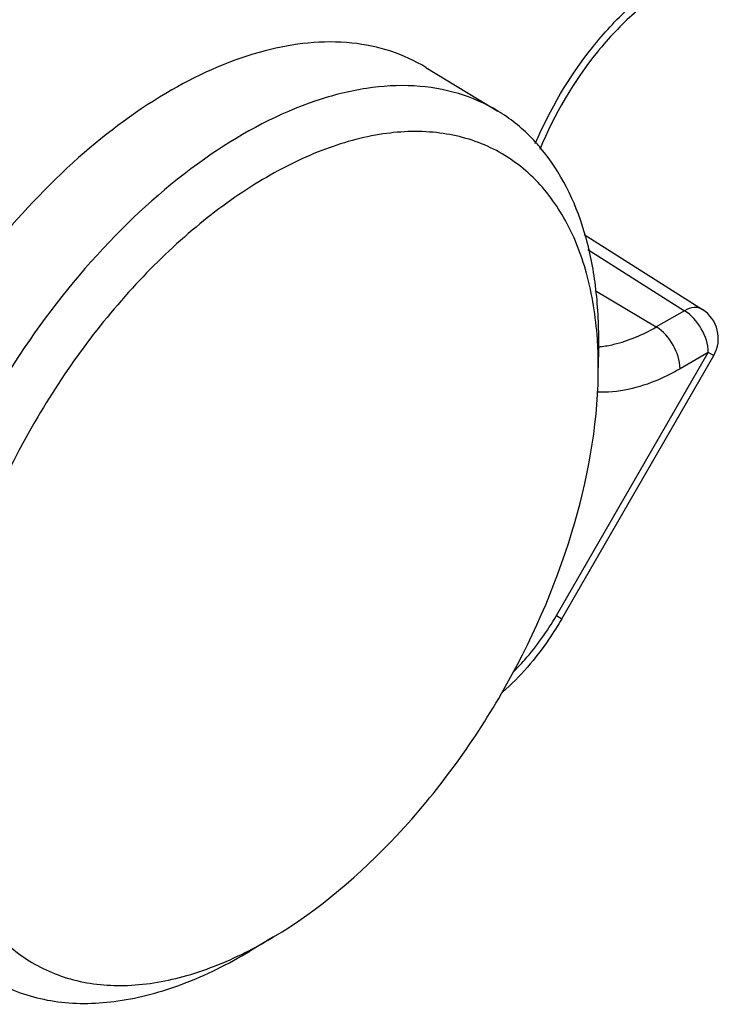
# Model space of a CAD drawing. Units: inches. Extents: x 0.7 to 21.3, y 0.5 to 16.
# Drawn here: x 20.7 to 20.8, y 11.3 to 11.4 of the extents above; entities that cross this region are included whole.
import ezdxf

# ---------------------------------------------------------------- set-up
doc = ezdxf.new("R2010")
doc.units = ezdxf.units.IN
doc.header["$LTSCALE"] = 1.21
doc.header["$MEASUREMENT"] = 0
doc.layers.get('0').update_dxf_attribs({"linetype": 'CONTINUOUS'})

msp = doc.modelspace()

# ---------------------------------------------------------------- linework, layer by layer
at = {"color": 7, "linetype": 'CONTINUOUS'}
for p, q in [((20.8041895389, 11.3871732146), (20.8144992447, 11.3809234777)), ((20.82690071, 11.3632038343), (20.8438510373, 11.352464551)), ((20.8274021898, 11.3610812771), (20.8412779257, 11.3522899744)), ((20.8284907227, 11.3551777815), (20.8372327325, 11.3499544949)), ((20.8412779257, 11.3522899744), (20.8372327325, 11.3499544949)), ((20.8289329579, 11.3441326394), (20.8289787419, 11.3471358704)), ((20.8289787422, 11.3471358868), (20.8289867785, 11.348185644)), ((20.8229120756, 11.3085654532), (20.8446970642, 11.3462983699)), ((20.8236941469, 11.3081138924), (20.8454791355, 11.345846809)), ((20.8446970642, 11.3462983699), (20.8406518711, 11.3439628905)), ((20.8454791355, 11.345846809), (20.8446970642, 11.3462983699)), ((20.8289173662, 11.3431488757), (20.8289255459, 11.3441327524)), ((20.8229120756, 11.3085654532), (20.8236941469, 11.3081138924)), ((20.7823381241, 11.2624752444), (20.7789217442, 11.2604326457))]:
    msp.add_line(p, q, dxfattribs=at)
for centre, radius, start, end in [((20.8412166419, 11.3483072671), 0.0049216568, 330.0049777751, 57.6359871448), ((20.7718012287, 11.3443065304), 0.0571209036, 2.9073563629, 3.9667290086), ((20.7684261732, 11.3441535665), 0.0604993763, 359.9802881046, 2.8899119811), ((20.8276272787, 11.3617244197), 0.0146780475, 275.2651104576, 275.651844598), ((20.827612493, 11.3618729517), 0.0148273136, 275.6521766235, 276.2086475253), ((20.7511035661, 11.3146062472), 0.0607720108, 297.1105292322, 300.9255421982)]:
    msp.add_arc(centre, radius, start, end, dxfattribs=at)
for points, knots in [([(20.8198836004, 11.3762642252), (20.8219811215, 11.3811855525), (20.826090343, 11.3881093576), (20.8330590478, 11.3957376451), (20.8369406088, 11.3988773057), (20.8389382155, 11.4001879991)], [0, 0, 0, 0, 0.5187995543, 0.7682993642, 1, 1, 1, 1]), ([(20.8396326142, 11.3989862676), (20.8376566054, 11.3978454219), (20.8337454533, 11.3949234476), (20.8266939162, 11.387445234), (20.8225746714, 11.3804368407), (20.8205476864, 11.3754202851)], [0, 0, 0, 0, 0.2225448349, 0.4722790379, 1, 1, 1, 1]), ([(20.804190927, 11.3871722845), (20.8026120226, 11.3881294924), (20.7991669004, 11.3897054647), (20.7913643641, 11.3913149488), (20.7802727163, 11.3900584392), (20.7668763228, 11.3841147698), (20.7536314431, 11.3742662078), (20.7413521473, 11.3611422521), (20.7308182443, 11.3456036189), (20.7227312883, 11.3286871561), (20.7191920668, 11.3167762829), (20.718026678, 11.3108593466)], [0, 0, 0, 0, 0.0429501453, 0.0872191007, 0.1839722821, 0.2964226445, 0.4247443032, 0.5653838908, 0.7126151363, 0.8597184407, 1, 1, 1, 1]), ([(20.8144992389, 11.3809234688), (20.8127380805, 11.3819911693), (20.8088458538, 11.3837051243), (20.8023868614, 11.3847699303), (20.7954336385, 11.3843585805), (20.7853101298, 11.3817853126), (20.7723371778, 11.3748131249), (20.7579886337, 11.3622216724), (20.7452883363, 11.3460685981), (20.7352830044, 11.3276710621), (20.7287865787, 11.3085524749), (20.7270438957, 11.2955243929), (20.7270438957, 11.2893292445)], [0, 0, 0, 0, 0.0428637989, 0.0873777517, 0.1350285146, 0.1867919834, 0.3037290628, 0.4372877478, 0.5817442092, 0.7291616675, 0.871063972, 1, 1, 1, 1]), ([(20.8207004703, 11.3755694529), (20.8202520879, 11.3761039445), (20.8184132694, 11.3781332839), (20.8162438058, 11.3798658268), (20.8144992389, 11.3809234688)], [0, 0, 0, 0, 0.2548259106, 1, 1, 1, 1]), ([(20.8287852929, 11.3482579939), (20.8285649554, 11.351433265), (20.8276387252, 11.3574422259), (20.8244581703, 11.3655544514), (20.8195910013, 11.3719555706), (20.8131696646, 11.3762745632), (20.8055484569, 11.3782406206), (20.7971478667, 11.3778441343), (20.7882872109, 11.3752114892), (20.7792439021, 11.3704880721), (20.7703062905, 11.3638531184), (20.7587294383, 11.3525669399), (20.7465509649, 11.3354565839), (20.7368367433, 11.3129125968), (20.7340638097, 11.296937409), (20.7340638097, 11.2893646304)], [0, 0, 0, 0, 0.0579850286, 0.109938024, 0.157188376, 0.2022307406, 0.2482464308, 0.2981024586, 0.3536002173, 0.4153612544, 0.4830544651, 0.5556666151, 0.7092297253, 0.862041894, 1, 1, 1, 1]), ([(20.8289867785, 11.348185644), (20.8289867785, 11.3509152212), (20.8286687371, 11.3561776723), (20.8267100303, 11.3656783469), (20.8235578918, 11.3721632804), (20.8207004703, 11.3755694529)], [0, 0, 0, 0, 0.2815712329, 0.5413706463, 1, 1, 1, 1]), ([(20.8438509789, 11.3524644922), (20.8435132984, 11.3526782192), (20.8425684914, 11.3528546616), (20.8417095374, 11.3525244963), (20.8412779257, 11.3522899744)], [0, 0, 0, 0, 0.4486005786, 1, 1, 1, 1]), ([(20.8446970642, 11.3462983699), (20.8446970642, 11.3474765733), (20.8438976182, 11.3498107865), (20.8422948286, 11.3516823823), (20.8412779257, 11.3522899744)], [0, 0, 0, 0, 0.4986479431, 1, 1, 1, 1]), ([(20.829216058, 11.3471326054), (20.8298677136, 11.3472034908), (20.832675865, 11.3476977729), (20.8353366717, 11.3488598103), (20.8372327325, 11.3499544949)], [0, 0, 0, 0, 0.2304139, 1, 1, 1, 1]), ([(20.8406518711, 11.3439628905), (20.8406518711, 11.3451416185), (20.8398518908, 11.3474757381), (20.8382491683, 11.349347182), (20.8372327325, 11.3499544949)], [0, 0, 0, 0, 0.498874123, 1, 1, 1, 1]), ([(20.7823357441, 11.2624738355), (20.788892795, 11.2663940014), (20.8012857279, 11.2769965819), (20.815807751, 11.2969314702), (20.825813139, 11.3194752525), (20.8288003538, 11.3355097806), (20.8289179403, 11.3431491953)], [0, 0, 0, 0, 0.2377754671, 0.4999843534, 0.7622003605, 1, 1, 1, 1]), ([(20.8406518711, 11.3439628905), (20.8396480399, 11.3433833317), (20.8359518431, 11.3414948264), (20.8317157952, 11.3404367428), (20.8287173363, 11.3406063283)], [0, 0, 0, 0, 0.2784763718, 1, 1, 1, 1]), ([(20.8236941469, 11.3081138924), (20.8231150808, 11.3071109149), (20.8207054778, 11.3032812619), (20.8177169613, 11.299801288), (20.8151957777, 11.2975704486)], [0, 0, 0, 0, 0.2559650333, 1, 1, 1, 1]), ([(20.8166464471, 11.3003967956), (20.817242201, 11.3009822411), (20.8196031066, 11.3034831108), (20.8216109487, 11.3063118229), (20.8229120756, 11.3085654532)], [0, 0, 0, 0, 0.2429843075, 1, 1, 1, 1]), ([(20.7340638097, 11.2893646304), (20.7340638097, 11.2860967707), (20.7345395404, 11.2798723626), (20.7369532469, 11.2712801303), (20.7410021872, 11.2642089007), (20.7448289117, 11.2606625113), (20.7468916902, 11.2593125039)], [0, 0, 0, 0, 0.288688699, 0.5481621499, 0.7822132078, 1, 1, 1, 1]), ([(20.7436770073, 11.2554352924), (20.7460908316, 11.2542882274), (20.7515451518, 11.2527498755), (20.7604031974, 11.2529802126), (20.7697772027, 11.2555623807), (20.7758641591, 11.2586044907), (20.778921744, 11.2604326607)], [0, 0, 0, 0, 0.2169050565, 0.4509426911, 0.7108661745, 1, 1, 1, 1]), ([(20.7468916902, 11.2593125039), (20.7489510304, 11.2579647468), (20.7536907612, 11.2558979334), (20.7616986648, 11.2551797083), (20.7703069793, 11.2567254348), (20.7759516788, 11.2590552998), (20.7787978876, 11.2605113135)], [0, 0, 0, 0, 0.2212099095, 0.4549531844, 0.7126520827, 1, 1, 1, 1])]:
    msp.add_open_spline(points, degree=3, knots=knots, dxfattribs=at)

doc.saveas('drawing.dxf')
